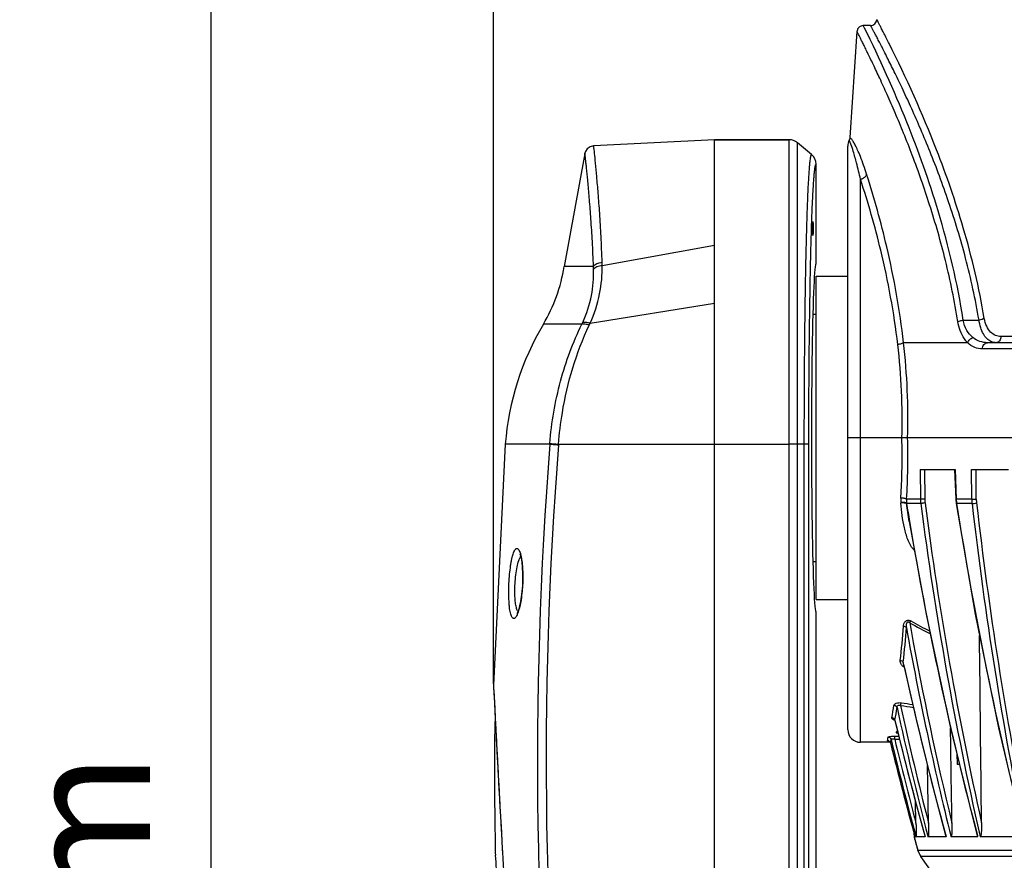
# Model space of a CAD drawing. Units: millimetres. Extents: x -526 to 1300, y -563 to 681.
# Drawn here: x 531 to 686, y 227 to 360 of the extents above; entities that cross this region are included whole.
import ezdxf

# ---------------------------------------------------------------- set-up
doc = ezdxf.new("R2010")
doc.units = ezdxf.units.MM
doc.header["$LTSCALE"] = 16.335
doc.header["$PDMODE"] = 3
doc.header["$PDSIZE"] = 0.3125
doc.layers.get('0').update_dxf_attribs({"linetype": 'CONTINUOUS'})
doc.layers.get('Defpoints').update_dxf_attribs({"linetype": 'CONTINUOUS'})
doc.layers.add('02___PRT_ALL_AXES', color=7, linetype='CONTINUOUS')
doc.layers.add('06___PRT_ALL_SURFS', color=7, linetype='CONTINUOUS')
doc.layers.add('尺寸线', color=3, linetype='CONTINUOUS', lineweight=13)
doc.styles.get("Standard").update_dxf_attribs({"font": 'txt', "height": 20})
doc.dimstyles.new('ISO-25', dxfattribs={"dimtxt": 20, "dimasz": 7, "dimexe": 8, "dimexo": 0.625, "dimgap": 7, "dimtad": 1, "dimtoh": 1, "dimdec": 0, "dimzin": 1, "dimdsep": 46, "dimtxsty": 'Standard', "dimcen": 2.5, "dimadec": 0, "dimazin": 0, "dimtfac": 1, "dimtdec": 0, "dimtmove": 0, "dimatfit": 3, "dimfxl": 1, "dimarcsym": 0})

# ---------------------------------------------------------------- blocks, each defined once
blk = doc.blocks.new('*D10')
at = {"layer": 'Defpoints', "color": 0, "transparency": 16777216}
for p in [(674.26, 427.12), (560.68, -38.58), (674.56, -38.58)]:
    blk.add_point(p, dxfattribs=at)
at = {"layer": '尺寸线', "color": 0, "lineweight": -2, "transparency": 16777216}
for p, q in [((673.64, 427.12), (552.68, 427.12)), ((560.68, 420.12), (560.68, -31.58)), ((673.94, -38.58), (552.68, -38.58))]:
    blk.add_line(p, q, dxfattribs=at)
at = {"layer": '尺寸线', "color": 0, "transparency": 16777216}
for points in [[(561.85, 420.12), (559.51, 420.12), (560.68, 427.12)], [(559.51, -31.58), (561.85, -31.58), (560.68, -38.58)]]:
    blk.add_solid(points, dxfattribs=at)
at = {"layer": '尺寸线', "color": 0, "transparency": 16777216, "insert": (543.68, 196.12), "char_height": 20, "attachment_point": 5, "rotation": 90}
blk.add_mtext('466mm', dxfattribs=at)
blk = doc.blocks.new('*D11')
at = {"layer": 'Defpoints', "color": 0, "transparency": 16777216}
for p in [(942.98, 487.11), (942.98, 254.62), (605.28, 254.24)]:
    blk.add_point(p, dxfattribs=at)
at = {"layer": '尺寸线', "color": 0, "lineweight": -2, "transparency": 16777216}
for p, q in [((605.28, 254.86), (605.28, 495.11)), ((942.98, 255.24), (942.98, 495.11)), ((612.28, 487.11), (935.98, 487.11))]:
    blk.add_line(p, q, dxfattribs=at)
at = {"layer": '尺寸线', "color": 0, "transparency": 16777216}
for points in [[(612.28, 488.28), (612.28, 485.94), (605.28, 487.11)], [(935.98, 485.94), (935.98, 488.28), (942.98, 487.11)]]:
    blk.add_solid(points, dxfattribs=at)
at = {"layer": '尺寸线', "color": 0, "transparency": 16777216, "insert": (774.13, 504.11), "char_height": 20, "attachment_point": 5}
blk.add_mtext('338mm', dxfattribs=at)

msp = doc.modelspace()

# ---------------------------------------------------------------- linework, layer by layer
at = {"color": 7, "linetype": 'Continuous'}
for p, q in [((663.76, 358.22), (663.57, 358.62)), ((664.72, 358.62), (663.58, 358.62)), ((662.57, 357.67), (661.46, 340.95)), ((667.63, 355.79), (667.56, 355.93)), ((640.12, 169.07), (640.12, 340.62)), ((640.12, 340.62), (651.89, 340.62)), ((651.89, 178.63), (651.89, 340.62)), ((653.18, 178.63), (653.18, 340.15)), ((655.41, 338.28), (653.18, 340.15)), ((661.4, 340.45), (661.35, 340.54)), ((661.47, 340.94), (661.46, 340.95)), ((619.66, 338.45), (616.4, 320.62)), ((661.12, 247.62), (661.12, 339.62)), ((656.12, 321.12), (656.12, 336.75)), ((663.12, 245.62), (663.12, 334.38)), ((622.4, 320.8), (640.12, 323.99)), ((655.21, 321.38), (655.21, 321.13)), ((621.03, 320.62), (616.4, 320.62)), ((620.51, 311.7), (640.12, 314.83)), ((679.32, 312.19), (681.81, 312.19)), ((619.2, 311.54), (613.12, 311.54)), ((862.98, 309.59), (685.26, 309.59)), ((680.03, 308.62), (669.91, 308.62)), ((865.89, 307.64), (682.35, 307.64)), ((865.09, 308.62), (683.15, 308.62)), ((887.12, 293.62), (661.12, 293.62)), ((607.12, 292.62), (605.26, 254.62)), ((614.13, 292.62), (607.12, 292.62)), ((615.51, 292.62), (640.12, 292.62)), ((640.12, 292.62), (651.89, 292.62)), ((654.21, 292.61), (653.18, 292.61)), ((654.21, 292.61), (654.19, 185.63)), ((654.93, 292.59), (654.9, 185.62)), ((672.52, 288.62), (678.04, 288.62)), ((672.52, 288.62), (672.57, 283.96)), ((673.21, 288.62), (673.26, 283.96)), ((677.96, 288.62), (678.14, 283.95)), ((678.04, 288.62), (678.22, 283.96)), ((680.64, 288.62), (686.45, 288.62)), ((680.67, 283.96), (680.64, 288.62)), ((681.38, 283.96), (681.36, 288.62)), ((672.57, 283.96), (670.38, 283.96)), ((672.62, 283.28), (670.39, 283.28)), ((678.22, 283.96), (678.14, 283.95)), ((678.14, 283.95), (678.2, 283.28)), ((678.28, 283.28), (678.2, 283.28)), ((680.67, 283.96), (678.22, 283.96)), ((680.71, 283.28), (678.28, 283.28)), ((670.81, 280.44), (670.81, 280.44)), ((670.89, 264.46), (671.1, 263.27)), ((669.93, 257.97), (669.87, 258.24)), ((669.91, 257.96), (669.91, 257.96)), ((670.06, 257.36), (669.93, 257.97)), ((605.26, 254.62), (605.26, 254.62)), ((605.26, 254.62), (605.28, 254.24)), ((668.56, 249.07), (668.55, 249.14)), ((668.56, 249.07), (668.55, 249.14)), ((668.56, 249.07), (668.56, 249.07)), ((667.8, 245.62), (663.12, 245.62)), ((667.36, 245.89), (667.41, 246.12)), ((667.83, 245.55), (667.85, 245.51)), ((667.85, 245.51), (667.9, 245.77)), ((667.85, 245.51), (667.85, 245.51)), ((667.9, 245.77), (667.96, 246.05)), ((668.51, 246.12), (669.29, 246.1)), ((668.58, 246.6), (669.17, 246.58)), ((678.32, 243.82), (678.36, 242.12)), ((673.85, 232.87), (673.67, 241.98)), ((678.74, 242.12), (678.36, 242.12)), ((671.87, 232.87), (671.79, 236.3)), ((606.58, 230.08), (606.65, 228.75)), ((671.56, 231.3), (671.58, 230.69)), ((671.58, 230.69), (672.17, 228.58)), ((671.73, 230.69), (671.58, 230.69)), ((673.33, 230.69), (671.88, 230.69)), ((673.33, 230.69), (673.31, 230.72)), ((676.65, 230.69), (673.78, 230.69)), ((676.65, 230.69), (676.62, 230.79)), ((681.64, 230.69), (677.4, 230.69)), ((681.64, 230.69), (681.59, 230.89)), ((681.94, 230.96), (682, 230.69)), ((689.05, 230.69), (682, 230.69)), ((605.54, 228.22), (605.54, 228.22)), ((605.54, 228.22), (605.54, 228.21)), ((605.54, 228.21), (605.54, 228.2)), ((606.65, 228.75), (606.68, 228.2)), ((672.62, 227.64), (672.17, 228.58)), ((876.07, 228.58), (672.17, 228.58)), ((605.54, 228.2), (605.58, 227.82)), ((606.68, 228.2), (606.7, 227.95)), ((687.44, 206.98), (672.62, 227.64)), ((875.62, 227.64), (672.62, 227.64))]:
    msp.add_line(p, q, dxfattribs=at)
for points in [[(663.57, 358.62), (663.35, 358.59), (662.99, 358.43), (662.72, 358.14), (662.58, 357.77), (662.57, 357.69)], [(661.46, 340.95), (661.44, 340.8), (661.35, 340.54)], [(621.06, 339.67), (621.01, 339.67), (620.48, 339.52), (620.05, 339.2), (619.75, 338.75), (619.67, 338.48)], [(678.2, 283.28), (681.2, 265.84), (684.87, 247.9), (688.88, 231.02)], [(670.81, 280.44), (673.47, 265.81), (677.31, 247.86), (681.54, 230.88)], [(609.42, 275.33), (609.4, 275.34), (609.5, 275.08)], [(609.5, 275.08), (609.62, 274.63), (609.72, 274), (609.8, 273.19), (609.85, 272.25), (609.85, 271.21), (609.83, 270.66)], [(609.83, 270.66), (609.81, 270.31), (609.74, 269.41), (609.64, 268.56), (609.52, 267.8), (609.38, 267.14), (609.23, 266.61), (609.1, 266.21), (608.99, 265.98), (608.96, 265.93)], [(669.91, 257.96), (671.9, 249.19), (674.26, 239.6), (676.6, 230.78)], [(668.54, 249.16), (668.5, 249.19), (668.53, 249.15), (668.56, 249.07)], [(668.56, 249.07), (670.01, 243.14), (671.71, 236.59), (673.31, 230.72)], [(667.56, 245.84), (667.56, 245.84), (667.63, 245.81), (667.74, 245.71), (667.83, 245.55)]]:
    msp.add_lwpolyline(points, dxfattribs=at)
for centre, radius, start, end in [((664.72, 359.62), 1, 269.9997, 355.6149), ((651.89, 338.62), 2, 50, 90), ((663.12, 339.62), 2, 152.2855, 180), ((654.12, 336.75), 2, 0.0013, 50.0068), ((591.17, 324.6), 25.54, 329.2436, 351.0312), ((601.49, 319.66), 19.56, 1.4763, 2.8034), ((599.99, 320.51), 22.42, 0.7502, 2.0149), ((650.58, 289.25), 43.59, 149.2436, 175.5673), ((602.78, 319.51), 18.25, 334.1028, 335.0563), ((601.71, 320.24), 20.64, 334.6663, 335.5851), ((568.96, 296.58), 100.73, 358.3139, 6.7018), ((564.72, 296.64), 105.88, 358.365, 6.4964), ((569.34, 290.66), 100.35, 0.8335, 1.6905), ((564.99, 290.6), 105.61, 356.3914, 1.6353), ((1249.45, 242.7), 637.27, 175.50738, 186.31367), ((1251.44, 242.69), 637.88, 175.51977, 186.29239), ((655.29, 289.39), 41.28, 175.3776, 175.5196), ((655.16, 289.41), 39.78, 175.3829, 175.5252), ((651.92, 98.11), 194.51, 89.6287, 90.0074), ((569.14, 290.66), 100.55, 356.2731, 0.828), ((674.93, 283.77), 5.47, 176.2621, 183.7365), ((674.12, 283.72), 4.65, 183.7721, 184.7905), ((675, 283.58), 4.64, 175.386, 182.8826), ((1199.59, 369.05), 536.11, 189.206, 189.5133), ((678.29, 284.02), 5.72, 180.6792, 187.4714), ((1228.43, 355.35), 560.47, 187.3884, 192.8228), ((678.42, 284.01), 5.16, 180.6091, 187.3869), ((1228.67, 355.39), 560.02, 187.3917, 192.6349), ((684, 284.16), 5.79, 182.0326, 184.276), ((683.99, 284.16), 5.78, 184.2759, 186.5167), ((683.98, 284.16), 5.77, 186.5165, 188.7657), ((1239.58, 370.84), 568.09, 188.8666, 194.2466), ((686.9, 284), 6.23, 180.4082, 186.6405), ((1280.53, 351.89), 603.73, 186.52518, 191.54637), ((687, 283.99), 5.62, 180.3215, 186.5365), ((1280.89, 351.97), 603.38, 186.53012, 191.38272), ((1198.63, 368.84), 535.13, 189.5081, 194.9389), ((715.01, 341.69), 88.94, 240.2631, 242.6443), ((714.78, 342.03), 88.78, 240.5145, 242.6842), ((540.56, 273.08), 129.66, 353.5439, 355.942), ((537.86, 272.88), 132.82, 353.6722, 356.0349), ((1190.47, 357.43), 528.49, 190.2159, 193.8753), ((1190.64, 357.45), 528.01, 190.2749, 193.6475), ((1171.94, 367.23), 513.77, 192.3491, 195.4011), ((5299.81, 494.35), 4700.67, 182.92803, 183.16961), ((5285.9, 493.63), 4686.74, 182.92789, 183.2466), ((737.2, 695.26), 448.54, 261.328, 261.5587), ((532.9, 274.17), 137.4, 349.6523, 350.4717), ((530.09, 273.96), 140.67, 349.8375, 350.6448), ((1166.02, 359.68), 508.86, 192.3213, 194.6844), ((1166.2, 359.7), 508.42, 192.2962, 194.4462), ((737.18, 691), 444.76, 261.2391, 261.5023), ((1273.74, 240.94), 668.32, 179.31837, 181.09065), ((1156.19, 365.62), 501.36, 193.4415, 195.612), ((663.12, 247.62), 2, 180, 270), ((527.63, 275.19), 142.77, 348.2534, 348.3757), ((667.36, 245.39), 0.498, 58.7982, 66.7669), ((667.36, 245.39), 0.502, 47.2635, 58.7826), ((667.36, 245.39), 0.499, 32.0903, 47.2007), ((1150.12, 363.86), 496.58, 193.7882, 195.556), ((1153.18, 361.87), 498.85, 193.4255, 195.2459), ((1153.29, 361.88), 498.4, 193.4299, 195.0014), ((1153.49, 363.96), 500, 195.4589, 195.71), ((675.06, 229.39), 3, 195.71, 215.6432), ((376.28, 207.94), 230.15, 4.418, 4.9537)]:
    msp.add_arc(centre, radius, start, end, dxfattribs=at)
msp.add_ellipse((655.62, 326.62), major_axis=(0, 1.1), ratio=0.026186, dxfattribs=at)
for centre, major_axis, start_param, end_param in [((667.21, 293.62), (0, 48), -2.892076, -2.862489), ((758.8, 293.62), (364.6, 0), -1.820312, -1.819532)]:
    msp.add_ellipse(centre, major_axis=major_axis, ratio=0.131652, start_param=start_param, end_param=end_param, dxfattribs=at)
for points, knots in [([(681.81, 312.19), (681.25, 315.46), (679.88, 321.74), (677.6, 329.26), (675.62, 334.83), (674.14, 338.65), (672.67, 342.18), (671.25, 345.42), (669.89, 348.35), (668.65, 350.95), (667.69, 352.89), (666.99, 354.26), (666.54, 355.15), (666.13, 355.95), (665.77, 356.64), (665.46, 357.23), (665.23, 357.65), (665.08, 357.94), (664.99, 358.12), (664.91, 358.27), (664.84, 358.39), (664.79, 358.48), (664.76, 358.55), (664.74, 358.58), (664.73, 358.6), (664.72, 358.61), (664.72, 358.62), (664.72, 358.62)], [0, 0, 0, 0, 0.200428, 0.387387, 0.474659, 0.557161, 0.634394, 0.705834, 0.770916, 0.829048, 0.87962, 0.901883, 0.922032, 0.939999, 0.955718, 0.969129, 0.980179, 0.984804, 0.988822, 0.99223, 0.995023, 0.997199, 0.998754, 0.999299, 0.999688, 0.999922, 1, 1, 1, 1]), ([(667.56, 355.93), (667.42, 356.21), (667.16, 356.73), (666.79, 357.46), (666.47, 358.08), (666.21, 358.59), (666.01, 358.99), (665.87, 359.25), (665.79, 359.4), (665.75, 359.47), (665.73, 359.52), (665.72, 359.53), (665.72, 359.54)], [0, 0, 0, 0, 0.230276, 0.431822, 0.603829, 0.745603, 0.85652, 0.936115, 0.964037, 0.984002, 0.995995, 1, 1, 1, 1]), ([(678.48, 311.93), (677.96, 315.16), (676.69, 321.36), (674.2, 330.1), (671.86, 336.76), (669.97, 341.57), (668.64, 344.76), (667.38, 347.64), (666.22, 350.19), (665.32, 352.1), (664.68, 353.44), (664.25, 354.31), (663.87, 355.09), (663.54, 355.76), (663.25, 356.34), (663.01, 356.81), (662.85, 357.14), (662.74, 357.35), (662.68, 357.47), (662.63, 357.56), (662.6, 357.64), (662.58, 357.65), (662.57, 357.7), (662.57, 357.69)], [0, 0, 0, 0, 0.201926, 0.389889, 0.560041, 0.637238, 0.708499, 0.77328, 0.831018, 0.881144, 0.903176, 0.923098, 0.940846, 0.956362, 0.969589, 0.980481, 0.988996, 0.992352, 0.995102, 0.997244, 0.998775, 0.999694, 1, 1, 1, 1]), ([(679.32, 312.19), (678.41, 318), (675.92, 328.58), (670.46, 343.9), (666.17, 353.36), (663.76, 358.22)], [0, 0, 0, 0, 0.361795, 0.666238, 1, 1, 1, 1]), ([(682.64, 312.44), (681.83, 317.27), (679.71, 326.27), (674.69, 340.78), (670.37, 350.32), (667.63, 355.79)], [0, 0, 0, 0, 0.318647, 0.601144, 1, 1, 1, 1]), ([(663.12, 334.38), (662.93, 335.24), (662.58, 336.72), (662.07, 338.57), (661.7, 339.74), (661.48, 340.28), (661.4, 340.45)], [0, 0, 0, 0, 0.418815, 0.721513, 0.910952, 1, 1, 1, 1]), ([(664.09, 335.18), (663.79, 336.12), (663.35, 337.4), (662.71, 338.92), (662.33, 339.71), (662.02, 340.28), (661.78, 340.64), (661.6, 340.84), (661.51, 340.92), (661.47, 340.94)], [0, 0, 0, 0, 0.463615, 0.638109, 0.774852, 0.87546, 0.942966, 0.982306, 1, 1, 1, 1]), ([(621.03, 320.62), (620.98, 321.94), (620.86, 324.44), (620.64, 327.98), (620.41, 331.04), (620.21, 333.29), (620.06, 334.82), (619.97, 335.77), (619.88, 336.58), (619.81, 337.24), (619.75, 337.76), (619.71, 338.1), (619.69, 338.3), (619.68, 338.39), (619.67, 338.45), (619.67, 338.47), (619.67, 338.48)], [0, 0, 0, 0, 0.221664, 0.419848, 0.592212, 0.736315, 0.797204, 0.850456, 0.895867, 0.93321, 0.962353, 0.983228, 0.990554, 0.995796, 0.998947, 1, 1, 1, 1]), ([(622.39, 321.3), (622.35, 322.66), (622.23, 325.23), (622.02, 328.86), (621.79, 332), (621.56, 334.68), (621.38, 336.65), (621.2, 338.43), (621.15, 338.87), (621.05, 339.78), (621.06, 339.67)], [0, 0, 0, 0, 0.221262, 0.419265, 0.591617, 0.73583, 0.850135, 0.933053, 0.983169, 1, 1, 1, 1]), ([(655.41, 338.28), (655.4, 338.29), (655.37, 338.3), (655.34, 338.27), (655.31, 338.22), (655.29, 338.14), (655.26, 338.04), (655.23, 337.91), (655.2, 337.75), (655.16, 337.48), (655.11, 337.08), (655.06, 336.52), (655, 335.84), (654.95, 335.06), (654.9, 334.18), (654.82, 332.79), (654.74, 330.82), (654.65, 328.17), (654.56, 325.17), (654.48, 321.85), (654.39, 316.87), (654.3, 310.11), (654.23, 301.54), (654.21, 295.63), (654.21, 292.61)], [0, 0, 0, 0, 0.000667, 0.001411, 0.002602, 0.004345, 0.00667, 0.009588, 0.013105, 0.017224, 0.02726, 0.039678, 0.054454, 0.07156, 0.090951, 0.112581, 0.162353, 0.220392, 0.286141, 0.358954, 0.438127, 0.6124, 0.802152, 1, 1, 1, 1]), ([(656.12, 336.75), (656.11, 336.75), (656.09, 336.76), (656.05, 336.73), (656.02, 336.67), (655.99, 336.58), (655.96, 336.46), (655.93, 336.3), (655.89, 336.11), (655.85, 335.79), (655.8, 335.31), (655.74, 334.64), (655.68, 333.83), (655.62, 332.9), (655.56, 331.85), (655.48, 330.21), (655.39, 327.88), (655.29, 324.77), (655.24, 322.55), (655.21, 321.38)], [0, 0, 0, 0, 0.0022, 0.004722, 0.008884, 0.015022, 0.023231, 0.033546, 0.045982, 0.060541, 0.095993, 0.139821, 0.191921, 0.252143, 0.3203, 0.396203, 0.570317, 0.772393, 1, 1, 1, 1]), ([(664.09, 335.18), (664.05, 334.97), (663.79, 334.57), (663.35, 334.4), (663.12, 334.38)], [0, 0, 0, 0, 0.479781, 1, 1, 1, 1]), ([(669, 308.34), (668.41, 313.34), (666.8, 322.13), (664.33, 330.7), (663.12, 334.38)], [0, 0, 0, 0, 0.564934, 1, 1, 1, 1]), ([(669.91, 308.62), (669.33, 313.71), (667.74, 322.67), (665.29, 331.41), (664.09, 335.18)], [0, 0, 0, 0, 0.564551, 1, 1, 1, 1]), ([(619.33, 311.81), (619.96, 313.16), (620.85, 315.92), (621.08, 318.79), (621.04, 320.16)], [0, 0, 0, 0, 0.520765, 1, 1, 1, 1]), ([(620.51, 311.7), (621.18, 313.17), (622.15, 316.17), (622.42, 319.3), (622.4, 320.8)], [0, 0, 0, 0, 0.518433, 1, 1, 1, 1]), ([(621.03, 320.62), (621.13, 320.82), (621.45, 321.08), (621.95, 321.25), (622.24, 321.29), (622.39, 321.3)], [0, 0, 0, 0, 0.441198, 0.711964, 1, 1, 1, 1]), ([(621.04, 320.16), (621.15, 320.37), (621.47, 320.6), (621.96, 320.76), (622.26, 320.8), (622.4, 320.8)], [0, 0, 0, 0, 0.439613, 0.710748, 1, 1, 1, 1]), ([(655.21, 321.13), (655.11, 316.69), (654.97, 307.18), (654.93, 297.66), (654.93, 292.59)], [0, 0, 0, 0, 0.467045, 1, 1, 1, 1]), ([(678.48, 311.93), (678.59, 312), (678.87, 312.1), (679.15, 312.16), (679.32, 312.19)], [0, 0, 0, 0, 0.442235, 1, 1, 1, 1]), ([(680.85, 309.43), (680.47, 309.74), (679.78, 310.59), (679.42, 311.62), (679.32, 312.19)], [0, 0, 0, 0, 0.461283, 1, 1, 1, 1]), ([(682.64, 312.44), (682.53, 312.38), (682.26, 312.28), (681.97, 312.21), (681.81, 312.19)], [0, 0, 0, 0, 0.445757, 1, 1, 1, 1]), ([(683.67, 308.8), (683.44, 308.92), (682.98, 309.26), (682.44, 310.02), (682.03, 311.02), (681.87, 311.78), (681.81, 312.19)], [0, 0, 0, 0, 0.19378, 0.421898, 0.691636, 1, 1, 1, 1]), ([(685.26, 309.59), (684.97, 309.59), (684.37, 309.71), (683.56, 310.29), (682.94, 311.24), (682.71, 312.02), (682.64, 312.44)], [0, 0, 0, 0, 0.205824, 0.428943, 0.690687, 1, 1, 1, 1]), ([(614.14, 292.72), (614.41, 296.03), (615.51, 302.5), (617.78, 308.67), (619.2, 311.54)], [0, 0, 0, 0, 0.509289, 1, 1, 1, 1]), ([(615.51, 292.62), (615.64, 294.28), (616.42, 300.72), (618.3, 307.05), (620.37, 311.4)], [0, 0, 0, 0, 0.256798, 1, 1, 1, 1]), ([(619.2, 311.54), (619.26, 311.57), (619.42, 311.6), (619.82, 311.59), (620.14, 311.49), (620.37, 311.4)], [0, 0, 0, 0, 0.173164, 0.402936, 1, 1, 1, 1]), ([(619.33, 311.81), (619.39, 311.85), (619.55, 311.88), (619.96, 311.88), (620.28, 311.79), (620.51, 311.7)], [0, 0, 0, 0, 0.174688, 0.404833, 1, 1, 1, 1]), ([(680.03, 308.62), (679.84, 308.8), (679.04, 309.75), (678.63, 310.98), (678.48, 311.93)], [0, 0, 0, 0, 0.217907, 1, 1, 1, 1]), ([(680.03, 308.62), (680.09, 308.8), (680.32, 309.15), (680.67, 309.37), (680.85, 309.43)], [0, 0, 0, 0, 0.50162, 1, 1, 1, 1]), ([(683.15, 308.62), (682.75, 308.62), (681.92, 308.75), (681.18, 309.16), (680.85, 309.43)], [0, 0, 0, 0, 0.490401, 1, 1, 1, 1]), ([(685.26, 309.59), (685.26, 309.46), (685.22, 309.22), (685.04, 308.89), (684.78, 308.67), (684.57, 308.62), (684.46, 308.62)], [0, 0, 0, 0, 0.274688, 0.535734, 0.775865, 1, 1, 1, 1]), ([(669.91, 308.62), (669.87, 308.58), (669.75, 308.51), (669.45, 308.4), (669.19, 308.35), (669, 308.34)], [0, 0, 0, 0, 0.183046, 0.421868, 1, 1, 1, 1]), ([(682.35, 307.64), (681.93, 307.64), (681.07, 307.81), (680.35, 308.31), (680.03, 308.62)], [0, 0, 0, 0, 0.482468, 1, 1, 1, 1]), ([(682.35, 307.64), (682.35, 307.77), (682.39, 308.02), (682.57, 308.34), (682.83, 308.56), (683.05, 308.62), (683.15, 308.62)], [0, 0, 0, 0, 0.274128, 0.534918, 0.775268, 1, 1, 1, 1]), ([(684.46, 308.62), (684.39, 308.62), (684.12, 308.63), (683.85, 308.71), (683.67, 308.8)], [0, 0, 0, 0, 0.246942, 1, 1, 1, 1]), ([(614.13, 292.62), (614.31, 292.61), (614.76, 292.57), (615.22, 292.54), (615.51, 292.52)], [0, 0, 0, 0, 0.377631, 1, 1, 1, 1]), ([(614.14, 292.72), (614.32, 292.71), (614.77, 292.67), (615.23, 292.64), (615.51, 292.62)], [0, 0, 0, 0, 0.377619, 1, 1, 1, 1]), ([(654.93, 292.59), (654.92, 292.59), (654.9, 292.59), (654.86, 292.6), (654.8, 292.6), (654.68, 292.6), (654.48, 292.6), (654.31, 292.61), (654.21, 292.61)], [0, 0, 0, 0, 0.023594, 0.078121, 0.163026, 0.277444, 0.589606, 1, 1, 1, 1]), ([(670.38, 283.96), (670.34, 283.98), (670.21, 284.02), (669.91, 284.09), (669.66, 284.12), (669.48, 284.13)], [0, 0, 0, 0, 0.176244, 0.413859, 1, 1, 1, 1]), ([(670.38, 283.35), (670.33, 283.37), (670.2, 283.4), (669.9, 283.43), (669.65, 283.43), (669.48, 283.41)], [0, 0, 0, 0, 0.176616, 0.413641, 1, 1, 1, 1]), ([(670.38, 283.28), (670.33, 283.3), (670.21, 283.32), (669.91, 283.35), (669.66, 283.35), (669.48, 283.33)], [0, 0, 0, 0, 0.175064, 0.411661, 1, 1, 1, 1]), ([(671.58, 275.92), (671.46, 276.04), (671.25, 276.29), (670.91, 276.84), (670.58, 277.57), (670.27, 278.49), (669.95, 279.75), (669.67, 281.37), (669.54, 282.67), (669.48, 283.33)], [0, 0, 0, 0, 0.062342, 0.124296, 0.247857, 0.3717, 0.496085, 0.746736, 1, 1, 1, 1]), ([(673.26, 283.96), (673.13, 283.95), (672.9, 283.95), (672.67, 283.95), (672.57, 283.96)], [0, 0, 0, 0, 0.563107, 1, 1, 1, 1]), ([(673.31, 283.35), (673.18, 283.32), (672.99, 283.3), (672.76, 283.28), (672.66, 283.28), (672.62, 283.28)], [0, 0, 0, 0, 0.56344, 0.818445, 1, 1, 1, 1]), ([(680.67, 283.96), (680.78, 283.95), (681.02, 283.95), (681.26, 283.95), (681.38, 283.96)], [0, 0, 0, 0, 0.467268, 1, 1, 1, 1]), ([(680.71, 283.28), (680.82, 283.27), (681.06, 283.29), (681.3, 283.32), (681.42, 283.35)], [0, 0, 0, 0, 0.466459, 1, 1, 1, 1]), ([(607.7, 270.66), (607.73, 271.15), (607.79, 272.09), (607.92, 273.23), (608.05, 274.07), (608.16, 274.61), (608.28, 275.08), (608.41, 275.47), (608.54, 275.78), (608.66, 275.98), (608.76, 276.09), (608.83, 276.15), (608.91, 276.18), (609.01, 276.18), (609.14, 276.11), (609.27, 275.93), (609.4, 275.68), (609.47, 275.47), (609.5, 275.36)], [0, 0, 0, 0, 0.214712, 0.414065, 0.503686, 0.584672, 0.655797, 0.71619, 0.765281, 0.803093, 0.818074, 0.830831, 0.841951, 0.852332, 0.874951, 0.905644, 0.947117, 1, 1, 1, 1]), ([(608.66, 270.62), (608.68, 271.08), (608.76, 271.97), (608.95, 273.19), (609.16, 274.07), (609.38, 274.6), (609.49, 274.81), (609.55, 274.9)], [0, 0, 0, 0, 0.318943, 0.607106, 0.839348, 0.929106, 1, 1, 1, 1]), ([(609.5, 275.36), (609.51, 275.33), (609.53, 275.24), (609.56, 275.15), (609.57, 275.09)], [0, 0, 0, 0, 0.23908, 1, 1, 1, 1]), ([(609.57, 275.09), (609.64, 274.8), (609.75, 274.15), (609.89, 272.68), (609.9, 271.49), (609.86, 270.66)], [0, 0, 0, 0, 0.199627, 0.44111, 1, 1, 1, 1]), ([(609.06, 265.9), (609.01, 265.79), (608.93, 265.59), (608.78, 265.35), (608.64, 265.19), (608.5, 265.12), (608.4, 265.13), (608.3, 265.18), (608.18, 265.31), (608.07, 265.54), (607.97, 265.85), (607.88, 266.25), (607.8, 266.72), (607.74, 267.26), (607.69, 268.1), (607.66, 269.24), (607.68, 270.18), (607.7, 270.66)], [0, 0, 0, 0, 0.052893, 0.094643, 0.125747, 0.148627, 0.158953, 0.169887, 0.196899, 0.234082, 0.282672, 0.342766, 0.413804, 0.494894, 0.584757, 0.784759, 1, 1, 1, 1]), ([(608.91, 266.71), (608.84, 266.94), (608.73, 267.49), (608.64, 268.41), (608.61, 269.48), (608.63, 270.23), (608.66, 270.62)], [0, 0, 0, 0, 0.186604, 0.42555, 0.70278, 1, 1, 1, 1]), ([(609.86, 270.66), (609.82, 269.8), (609.7, 268.58), (609.42, 267.08), (609.24, 266.43), (609.14, 266.14)], [0, 0, 0, 0, 0.560593, 0.801713, 1, 1, 1, 1]), ([(609.12, 266.27), (609.07, 266.32), (608.99, 266.47), (608.94, 266.62), (608.91, 266.71)], [0, 0, 0, 0, 0.444545, 1, 1, 1, 1]), ([(609.14, 266.14), (609.14, 266.12), (609.11, 266.04), (609.08, 265.96), (609.06, 265.9)], [0, 0, 0, 0, 0.259894, 1, 1, 1, 1]), ([(669.9, 263.9), (669.91, 264.04), (669.95, 264.24), (670.06, 264.49), (670.18, 264.67), (670.37, 264.81), (670.69, 264.91), (670.94, 264.83), (671.08, 264.75)], [0, 0, 0, 0, 0.224577, 0.340499, 0.461013, 0.589236, 0.726882, 1, 1, 1, 1]), ([(670.36, 263.7), (670.35, 263.8), (670.35, 263.97), (670.37, 264.19), (670.4, 264.35), (670.46, 264.51), (670.56, 264.63), (670.68, 264.62), (670.79, 264.57), (670.85, 264.51), (670.89, 264.46)], [0, 0, 0, 0, 0.244762, 0.36724, 0.489876, 0.613029, 0.737645, 0.804, 0.87043, 1, 1, 1, 1]), ([(670.89, 264.46), (670.9, 264.49), (670.96, 264.59), (671.02, 264.68), (671.08, 264.75)], [0, 0, 0, 0, 0.258054, 1, 1, 1, 1]), ([(670.36, 263.7), (670.32, 263.76), (670.17, 263.86), (669.99, 263.9), (669.9, 263.9)], [0, 0, 0, 0, 0.452986, 1, 1, 1, 1]), ([(669.54, 257.92), (669.49, 258.01), (669.41, 258.2), (669.39, 258.4), (669.4, 258.5)], [0, 0, 0, 0, 0.507781, 1, 1, 1, 1]), ([(669.87, 258.24), (669.83, 258.32), (669.68, 258.45), (669.5, 258.5), (669.4, 258.5)], [0, 0, 0, 0, 0.466561, 1, 1, 1, 1]), ([(670.02, 257.48), (669.96, 257.5), (669.78, 257.62), (669.62, 257.79), (669.54, 257.92)], [0, 0, 0, 0, 0.270222, 1, 1, 1, 1]), ([(668.41, 251.42), (668.42, 251.5), (668.52, 251.66), (668.79, 251.81), (669.16, 251.88), (669.43, 251.87), (669.57, 251.85)], [0, 0, 0, 0, 0.166455, 0.393373, 0.686187, 1, 1, 1, 1]), ([(669.44, 251.43), (669.45, 251.51), (669.48, 251.65), (669.53, 251.8), (669.57, 251.85)], [0, 0, 0, 0, 0.568139, 1, 1, 1, 1]), ([(668.88, 251.1), (668.85, 251.19), (668.71, 251.36), (668.51, 251.42), (668.41, 251.42)], [0, 0, 0, 0, 0.484731, 1, 1, 1, 1]), ([(668.88, 251.1), (668.88, 251.15), (668.89, 251.27), (669, 251.45), (669.22, 251.51), (669.37, 251.46), (669.44, 251.43)], [0, 0, 0, 0, 0.215381, 0.439521, 0.705924, 1, 1, 1, 1]), ([(668.12, 249.33), (668.1, 249.35), (668.07, 249.4), (668.06, 249.46), (668.07, 249.49)], [0, 0, 0, 0, 0.523613, 1, 1, 1, 1]), ([(668.19, 249.25), (668.18, 249.26), (668.16, 249.28), (668.13, 249.31), (668.12, 249.33)], [0, 0, 0, 0, 0.267377, 1, 1, 1, 1]), ([(668.55, 249.09), (668.51, 249.1), (668.39, 249.14), (668.27, 249.2), (668.19, 249.25)], [0, 0, 0, 0, 0.286612, 1, 1, 1, 1]), ([(668.55, 249.14), (668.53, 249.21), (668.46, 249.33), (668.34, 249.41), (668.28, 249.44)], [0, 0, 0, 0, 0.491276, 1, 1, 1, 1]), ([(667.38, 245.87), (667.38, 245.87), (667.37, 245.87), (667.36, 245.88), (667.36, 245.89)], [0, 0, 0, 0, 0.358222, 1, 1, 1, 1]), ([(667.45, 245.85), (667.45, 245.85), (667.42, 245.85), (667.4, 245.86), (667.38, 245.87)], [0, 0, 0, 0, 0.307391, 1, 1, 1, 1]), ([(667.58, 245.83), (667.57, 245.83), (667.53, 245.83), (667.48, 245.84), (667.45, 245.85)], [0, 0, 0, 0, 0.28382, 1, 1, 1, 1]), ([(667.47, 246.42), (667.48, 246.43), (667.51, 246.47), (667.62, 246.52), (667.85, 246.56), (668.19, 246.6), (668.44, 246.6), (668.58, 246.6)], [0, 0, 0, 0, 0.040614, 0.108513, 0.332888, 0.647889, 1, 1, 1, 1]), ([(667.96, 246.05), (667.93, 246.15), (667.8, 246.35), (667.58, 246.42), (667.47, 246.42)], [0, 0, 0, 0, 0.497861, 1, 1, 1, 1]), ([(667.96, 246.05), (667.96, 246.06), (667.96, 246.09), (668, 246.12), (668.05, 246.15), (668.16, 246.17), (668.32, 246.16), (668.45, 246.14), (668.51, 246.12)], [0, 0, 0, 0, 0.062734, 0.135304, 0.230235, 0.351847, 0.658618, 1, 1, 1, 1]), ([(668.51, 246.12), (668.52, 246.17), (668.52, 246.28), (668.53, 246.42), (668.55, 246.52), (668.57, 246.58), (668.58, 246.6)], [0, 0, 0, 0, 0.339453, 0.639743, 0.86729, 1, 1, 1, 1]), ([(606.33, 234.44), (606.35, 234.08), (606.43, 232.63), (606.52, 231.17), (606.58, 230.08)], [0, 0, 0, 0, 0.247995, 1, 1, 1, 1]), ([(671.87, 232.87), (671.87, 232.77), (671.88, 232.58), (671.88, 232.29), (671.89, 232), (671.89, 231.71), (671.89, 231.47), (671.9, 231.28), (671.9, 231.14), (671.89, 231.03), (671.89, 230.94), (671.89, 230.87), (671.89, 230.81), (671.89, 230.77), (671.89, 230.73), (671.89, 230.71), (671.88, 230.7), (671.88, 230.69), (671.88, 230.69)], [0, 0, 0, 0, 0.133813, 0.267344, 0.400405, 0.532715, 0.663772, 0.728532, 0.792462, 0.855061, 0.885561, 0.915187, 0.94346, 0.969448, 0.980774, 0.990352, 0.997173, 1, 1, 1, 1]), ([(673.85, 232.87), (673.85, 232.67), (673.86, 232.38), (673.86, 232), (673.86, 231.71), (673.85, 231.47), (673.85, 231.28), (673.84, 231.14), (673.83, 231.01), (673.83, 230.9), (673.82, 230.81), (673.81, 230.76), (673.8, 230.72), (673.79, 230.69), (673.78, 230.69)], [0, 0, 0, 0, 0.26654, 0.399202, 0.531125, 0.661823, 0.726425, 0.790222, 0.852731, 0.912855, 0.9412, 0.96736, 0.988732, 1, 1, 1, 1]), ([(677.54, 232.87), (677.55, 232.67), (677.55, 232.38), (677.54, 232), (677.54, 231.71), (677.52, 231.47), (677.51, 231.28), (677.5, 231.14), (677.49, 231.01), (677.47, 230.88), (677.45, 230.78), (677.43, 230.72), (677.41, 230.69), (677.4, 230.69)], [0, 0, 0, 0, 0.265036, 0.39697, 0.528206, 0.65829, 0.722633, 0.786226, 0.848622, 0.908812, 0.96383, 0.986101, 1, 1, 1, 1]), ([(682.21, 232.9), (682.22, 232.7), (682.21, 232.41), (682.2, 232.01), (682.19, 231.72), (682.17, 231.43), (682.15, 231.2), (682.12, 231.01), (682.1, 230.88), (682.07, 230.78), (682.04, 230.71), (682.02, 230.69), (682, 230.69)], [0, 0, 0, 0, 0.263308, 0.394411, 0.524862, 0.654252, 0.781682, 0.843982, 0.90431, 0.960054, 0.98345, 1, 1, 1, 1]), ([(676.65, 230.69), (676.64, 230.69), (676.62, 230.73), (676.61, 230.76), (676.6, 230.78)], [0, 0, 0, 0, 0.379173, 1, 1, 1, 1]), ([(681.64, 230.69), (681.63, 230.69), (681.6, 230.72), (681.57, 230.78), (681.56, 230.84), (681.54, 230.88)], [0, 0, 0, 0, 0.172352, 0.417898, 1, 1, 1, 1]), ([(606.7, 227.95), (606.72, 227.51), (606.82, 225.75), (606.93, 223.98), (607, 222.66)], [0, 0, 0, 0, 0.24861, 1, 1, 1, 1])]:
    msp.add_open_spline(points, degree=3, knots=knots, dxfattribs=at)
for points in [[(670.38, 283.28), (670.38, 283.3), (670.38, 283.33), (670.38, 283.35)], [(670.81, 280.44), (670.65, 281.39), (670.51, 282.36), (670.38, 283.32)], [(682.21, 232.9), (682.1, 242.75), (682, 252.61), (681.89, 262.47)], [(669.91, 257.96), (669.89, 258.05), (669.87, 258.15), (669.87, 258.24)], [(668.28, 249.44), (668.21, 249.47), (668.14, 249.49), (668.07, 249.49)], [(677.54, 232.87), (677.47, 237.86), (677.39, 242.85), (677.32, 247.84)], [(667.56, 245.85), (667.5, 245.88), (667.43, 245.89), (667.36, 245.89)], [(667.85, 245.51), (667.84, 245.56), (667.81, 245.61), (667.79, 245.66)]]:
    msp.add_open_spline(points, degree=3, dxfattribs=at)
at = {"layer": '02___PRT_ALL_AXES', "color": 7, "linetype": 'Continuous'}
for p, q in [((651.89, 340.62), (640.12, 340.62)), ((656.12, 268.12), (656.12, 319.12)), ((656.12, 319.12), (661.12, 319.12)), ((655.62, 313.12), (656.12, 313.12)), ((655.62, 274.12), (656.12, 274.12)), ((656.12, 268.12), (661.12, 268.12)), ((656.12, 225.02), (656.12, 266.12))]:
    msp.add_line(p, q, dxfattribs=at)
msp.add_ellipse((656.12, 293.62), major_axis=(0, 27.5), ratio=0.026186, start_param=0, end_param=3.141593, dxfattribs=at)
at = {"layer": '06___PRT_ALL_SURFS', "color": 7, "linetype": 'Continuous'}
msp.add_line((640.12, 340.62), (621.06, 339.67), dxfattribs=at)

# ---------------------------------------------------------------- dimensions: what is measured, and where the dimension line sits
at = {"layer": '尺寸线'}
dim = msp.add_linear_dim(base=(942.98, 487.11), p1=(605.28, 254.24), p2=(942.98, 254.62), dimstyle='ISO-25', override={"dimpost": 'mm'}, dxfattribs=at)
dim.commit()
dim.dimension.update_dxf_attribs({"geometry": '*D11', "text_midpoint": (774.13, 504.11)})
dim = msp.add_linear_dim(base=(560.68, -38.58), p1=(674.26, 427.12), p2=(674.56, -38.58), angle=90, dimstyle='ISO-25', override={"dimpost": 'mm'}, dxfattribs=at)
dim.commit()
dim.dimension.update_dxf_attribs({"geometry": '*D10', "text_midpoint": (560.68, 196.12), "dimtype": 160})

doc.saveas('drawing.dxf')
